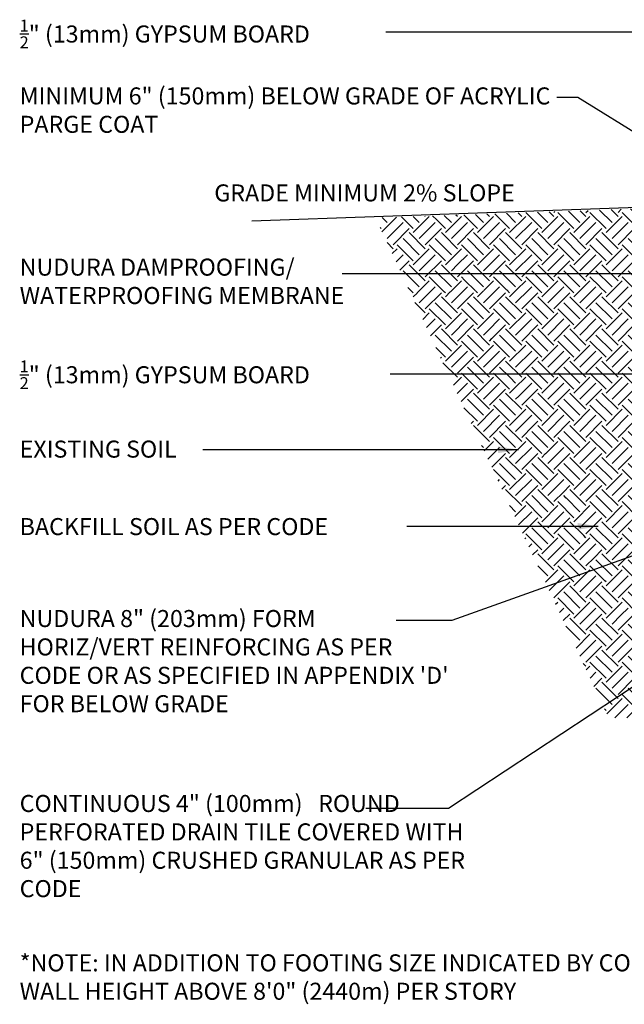
# Model space of a CAD drawing. Units: inches. Extents: x -153 to 191, y 66 to 438.
# Drawn here: x -153 to -20, y 66 to 283 of the extents above; entities that cross this region are included whole.
import ezdxf

# ---------------------------------------------------------------- set-up
doc = ezdxf.new("R2010")
doc.units = ezdxf.units.IN
doc.header["$MEASUREMENT"] = 0
for name, color, linetype in [('HATCH', 12, 'Continuous'), ('LINE50', 5, 'Continuous'), ('LINE9', 9, 'Continuous'), ('TEXT', 4, 'Continuous')]:
    doc.layers.add(name, color=color, linetype=linetype)
doc.styles.add('DIM', font='romans.shx', dxfattribs={"width": 0.7})
doc.styles.add('ROMANS', font='romans.shx', dxfattribs={"height": 4.5})
doc.dimstyles.new('int_48', dxfattribs={"dimscale": 48, "dimtxt": 0.09375, "dimasz": 0.09375, "dimexe": 0.09375, "dimexo": 0.0625, "dimgap": 0.0625, "dimtad": 1, "dimdec": 1, "dimzin": 3, "dimdsep": 46, "dimlunit": 4, "dimtxsty": 'DIM', "dimcen": 0.09, "dimdle": 0.09375, "dimse1": 1, "dimse2": 1, "dimclrt": 4, "dimadec": 0, "dimazin": 0, "dimtfac": 1, "dimtdec": 1, "dimtmove": 2, "dimatfit": 3, "dimfxl": 0, "dimfrac": 2, "dimtolj": 1, "dimtzin": 0, "dimarcsym": 0})

msp = doc.modelspace()

# ---------------------------------------------------------------- hatches: boundary and pattern name
at = {"layer": 'HATCH'}
h = msp.add_hatch(dxfattribs=at)
h.set_pattern_fill('EARTH', color=256, scale=20, angle=45, style=0)
h.paths.add_polyline_path([(-61.54, 239.7), (-74.58, 239.25), (-66.87, 222.67), (-53.83, 223.12)])
h.paths.add_polyline_path([(122.4, 129.2), (122.4, 135.7), (127.9, 141.2), (20.35, 141.2), (-3.65, 141.2), (-15.65, 141.2), (-53.84, 223.1), (-66.87, 222.64), (-23.3, 129.2)])
at = {"layer": 'LINE9'}
h = msp.add_hatch(dxfattribs=at)
h.set_pattern_fill('EARTH', color=256, scale=20, angle=45, style=0)
edge = h.paths.add_edge_path()
edge.add_line((2.63, 236.2), (2.54, 236.2))
edge.add_line((2.54, 236.2), (2.54, 240.94))
edge.add_arc((9.72, 256.96), 17.56, 239.2466, 245.8524, ccw=False)
edge.add_line((0.74, 241.88), (-61.54, 239.7))
edge.add_line((-61.54, 239.7), (-53.83, 223.12))
edge.add_line((-53.83, 223.12), (2.63, 225.07))
edge.add_line((2.63, 225.07), (2.63, 236.2))
h.paths.add_polyline_path([(2.63, 225.06), (-53.84, 223.1), (-16.4, 142.79), (-16.13, 143.33), (-15.86, 143.8), (-15.6, 144.22), (-15.33, 144.58), (-15.07, 144.9), (-14.81, 145.19), (-14.55, 145.46), (-14.3, 145.71), (-14.07, 145.95), (-13.83, 146.18), (-13.6, 146.4), (-13.36, 146.62), (-13.12, 146.84), (-12.87, 147.05), (-12.61, 147.25), (-12.33, 147.46), (-12.03, 147.66), (-11.71, 147.87), (-11.38, 148.07), (-11.03, 148.28), (-10.67, 148.48), (-10.31, 148.69), (-9.93, 148.91), (-9.55, 149.13), (-9.17, 149.36), (-8.78, 149.59), (-8.38, 149.82), (-7.97, 150.06), (-7.56, 150.29), (-7.13, 150.53), (-6.7, 150.76), (-6.24, 150.99), (-5.77, 151.22), (-5.22, 151.46), (-4.54, 151.74), (-3.68, 152.08), (-2.58, 152.5), (-1.18, 153.02), (0.57, 153.66), (2.63, 154.45)])

# ---------------------------------------------------------------- linework, layer by layer
at = {"layer": 'LINE50'}
msp.add_line((2.72, 242.2), (-101.83, 238.55), dxfattribs=at)

# ---------------------------------------------------------------- texts
at = {"layer": 'TEXT', "char_height": 3.75, "attachment_point": 1, "style": 'ROMANS'}
for s, insert, width in [('\\A1;{\\H0.7x;\\S1/2;}" (13mm) GYPSUM BOARD', (-152.9, 282.88), 96.1822), ('MINIMUM 6" (150mm) BELOW GRADE OF ACRYLIC PARGE COAT', (-152.9, 267.97), 119.5271), ('GRADE MINIMUM 2% SLOPE', (-110.07, 246.62), 89.073), ('NUDURA DAMPROOFING/ WATERPROOFING MEMBRANE', (-152.9, 230.28), 89.073), ('\\A1;{\\H0.7x;\\S1/2;}" (13mm) GYPSUM BOARD', (-152.9, 207.86), 89.073), ('EXISTING SOIL', (-152.9, 190.22), 89.073), ('BACKFILL SOIL AS PER CODE', (-152.9, 173.16), 89.073), ('NUDURA 8" (203mm) FORM\\PHORIZ/VERT REINFORCING AS PER CODE OR AS SPECIFIED IN APPENDIX \'D\' FOR BELOW GRADE', (-152.9, 152.92), 96.1822), ('CONTINUOUS 4" (100mm)   ROUND PERFORATED DRAIN TILE COVERED WITH 6" (150mm) CRUSHED GRANULAR AS PER CODE', (-152.9, 112.21), 102.4541), ('*NOTE: IN ADDITION TO FOOTING SIZE INDICATED BY CODE, ADD 1" (25.4mm) WIDTH TO STRIP FOOTING FOR EVERY 1\'0" (305mm) OF CONCRETE WALL HEIGHT ABOVE 8\'0" (2440m) PER STORY', (-152.9, 77.12), 348.5561)]:
    msp.add_mtext(s, dxfattribs=dict(at, insert=insert, width=width))

# ---------------------------------------------------------------- leaders
at = {"layer": 'TEXT'}
for points in [[(11.97, 280.13), (-54.03, 280.13), (-72.31, 280.13)], [(2.54, 245.56), (-30.08, 265.72), (-34.65, 265.72)], [(2.43, 226.94), (-63.65, 226.94), (-81.93, 226.94)], [(13.97, 204.83), (-54.26, 204.83), (-71.34, 204.83)], [(-43.1, 188.2), (-94.33, 188.2), (-112.61, 188.2)], [(8.32, 174.3), (-57.8, 150.64), (-70.03, 150.64)], [(-25.58, 171.33), (-60.54, 171.33), (-67.69, 171.33)], [(-7.91, 142.61), (-58.55, 109.23), (-76.73, 109.23)]]:
    msp.add_leader(points, dimstyle='int_48', override={"dimgap": 0.0625, "dimtad": 0}, dxfattribs=at)

doc.saveas('drawing.dxf')
